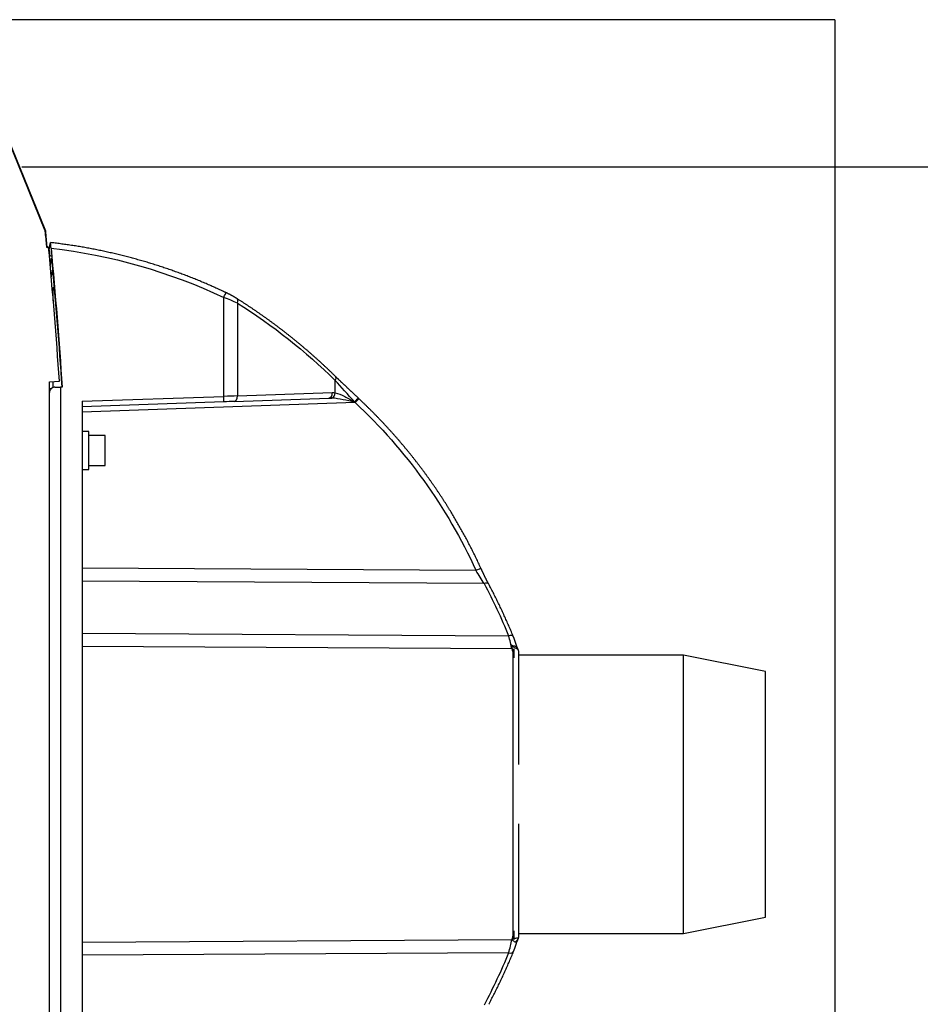
# Model space of a CAD drawing. Units: millimetres. Extents: x 7 to 829, y 16 to 558.
# Drawn here: x 332 to 414, y 80 to 170 of the extents above; entities that cross this region are included whole.
import ezdxf

# ---------------------------------------------------------------- set-up
doc = ezdxf.new("R2010")
doc.units = ezdxf.units.MM
doc.layers.add('1', color=7, linetype='CONTINUOUS')

msp = doc.modelspace()

# ---------------------------------------------------------------- linework, layer by layer
at = {"layer": '1', "color": 251, "linetype": 'Continuous'}
for q in [(195.2266, 170.3474), (406.4549, 28.4114)]:
    msp.add_line((406.4549, 170.3474), q, dxfattribs=at)
at = {"layer": '1', "color": 80, "linetype": 'Continuous'}
for p, q in [((330.6612, 159.4467), (334.0587, 151.106)), ((334.1193, 151.1307), (330.7218, 159.4714)), ((334.0587, 151.106), (334.1193, 151.1307)), ((334.2274, 149.5039), (334.4241, 149.5039)), ((334.8549, 144.5775), (334.8549, 145.8188)), ((334.5049, 137.1778), (335.4156, 137.2256)), ((334.5049, 61.5778), (334.5049, 137.1778)), ((334.8549, 136.6544), (334.8549, 137.1963)), ((334.5051, 136.5677), (334.6926, 136.568)), ((335.5049, 136.6778), (335.5049, 62.0778)), ((335.6683, 136.6778), (335.5049, 136.6778)), ((337.5049, 135.3848), (337.5049, 63.3709)), ((350.4777, 135.3379), (337.5049, 134.8848)), ((351.416, 135.3709), (360.1157, 135.6792)), ((360.1154, 135.6791), (360.1162, 135.6792)), ((338.1049, 132.6278), (337.5049, 132.6278)), ((338.1049, 129.1278), (338.1049, 132.6278)), ((339.6049, 132.2528), (338.1049, 132.2528)), ((339.6049, 129.5028), (339.6049, 132.2528)), ((337.5049, 129.1278), (338.1049, 129.1278)), ((338.1049, 129.5028), (339.6049, 129.5028)), ((377.3346, 112.8829), (377.4004, 112.7507)), ((377.4004, 112.7506), (377.4004, 112.7506)), ((377.4816, 112.5091), (377.4816, 102.0968)), ((392.6049, 112.1278), (377.4818, 112.1278)), ((400.1049, 110.6278), (392.6049, 112.1278)), ((392.6049, 99.3778), (392.6049, 112.1278)), ((400.1049, 99.3778), (400.1049, 110.6278)), ((392.6049, 86.6278), (392.6049, 99.3778)), ((400.1049, 88.1278), (400.1049, 99.3778)), ((377.4816, 96.6589), (377.4816, 86.2466)), ((392.6049, 86.6278), (400.1049, 88.1278)), ((377.4818, 86.6278), (392.6049, 86.6278))]:
    msp.add_line(p, q, dxfattribs=at)
at = {"layer": '1', "color": 1, "linetype": 'Continuous'}
msp.add_line((331.9799, 156.8778), (423.6255, 156.8778), dxfattribs=at)
at = {"layer": '1', "color": 51, "linetype": 'Continuous'}
for p, q in [((334.0893, 150.9813), (334.1545, 150.9874)), ((334.6933, 148.5096), (334.6925, 148.5105)), ((350.469, 135.8376), (350.469, 144.8895)), ((351.7197, 144.3803), (351.7197, 135.8706)), ((360.6872, 136.1638), (360.6872, 137.2986)), ((337.5049, 135.3848), (350.469, 135.8376)), ((351.7197, 135.8706), (360.4194, 136.1788)), ((362.5166, 135.263), (337.5049, 134.3893)), ((337.5049, 120.1123), (373.5821, 119.9006)), ((374.3241, 118.6882), (337.5049, 118.9043)), ((337.5049, 114.1307), (376.5719, 113.9015)), ((376.8777, 112.6917), (337.5049, 112.9227)), ((376.9904, 86.4771), (376.9904, 112.2786)), ((337.5049, 85.833), (376.8777, 86.064)), ((376.5719, 84.8542), (337.5049, 84.625))]:
    msp.add_line(p, q, dxfattribs=at)
at = {"layer": '1', "color": 80, "linetype": 'Continuous'}
msp.add_arc((362.4513, 135.3162), 0.5, 46.638276, 46.781286, dxfattribs=at)
at = {"layer": '1', "color": 51, "linetype": 'Continuous', "extrusion": (0, 0, -1)}
for centre, major_axis, ratio, start_param, end_param in [((328.8901, 99.3779), (50.3683, 0), 0.999997, 4.8269602, 5.1551343), ((322.9992, 99.3779), (53.6531, 0), 0.993022, 5.2772526, 5.4912081), ((350.4341, 135.8376), (-2, -0.0524), 0.000457, 4.0142692, 4.6949477), ((360.098, 135.1782), (-1.2259, -0.0603), 0.407178, 1.6056501, 1.8268656), ((360.4194, 135.1782), (-1.2125, -0.1314), 0.818875, 1.6593297, 1.8811554), ((328.893, 99.3779), (49.1762, 0), 0.999997, 5.4652601, 5.8526781), ((328.8539, 94.1518), (-1.4987, -51.8684), 0.994304, 4.1911359, 4.2932125), ((328.891, 99.3777), (-49.0702, -8.4908), 0.999992, 3.0422854, 3.0508834), ((328.8925, 99.3776), (-17.6634, -46.5604), 0.999992, 4.6118432, 4.6204416), ((328.8539, 104.604), (1.4987, -51.8684), 0.994304, 5.1315659, 5.2336422)]:
    msp.add_ellipse(centre, major_axis=major_axis, ratio=ratio, start_param=start_param, end_param=end_param, dxfattribs=at)
at = {"layer": '1', "color": 80, "linetype": 'Continuous', "extrusion": (0, 0, -1)}
for centre, major_axis, ratio, start_param, end_param in [((329.0509, 99.3779), (46.8023, 0), 1, 4.8367219, 4.8384049), ((350.4515, 135.3379), (-1.5, -0.0524), 0.000609, 4.0142785, 4.6949569)]:
    msp.add_ellipse(centre, major_axis=major_axis, ratio=ratio, start_param=start_param, end_param=end_param, dxfattribs=at)
at = {"layer": '1', "color": 51, "linetype": 'Continuous'}
for centre, major_axis, ratio, start_param, end_param in [((350.4603, 144.8895), (-0.2142, -0.4518), 0.01577, 1.5782734, 3.141511), ((351.3983, 144.3803), (-0.2663, -0.4232), 0.579015, 1.9202308, 3.1418243), ((360.3658, 137.2986), (-0.35, -0.3571), 0.514044, 2.0374666, 3.1415853), ((350.4603, 135.8376), (-0.0175, 0.4997), 0.017442, 3.1409834, 4.7117797), ((351.3983, 135.8706), (-0.0177, 0.4997), 0.642551, 3.1407976, 4.6896259), ((360.098, 136.1788), (-0.0177, 0.4997), 0.642551, 3.1407976, 4.6896259), ((360.3658, 136.1638), (0.0742, 0.4945), 0.638588, 3.4306826, 4.8078629), ((362.4513, 135.3162), (-0.3433, -0.3635), 0.051919, 1.5440185, 3.1415828), ((362.4513, 135.3162), (-0.3424, -0.3644), 0.03421, 1.6029314, 3.1417363), ((362.5079, 135.263), (-0.3419, -0.3649), 0.012736, 1.5827294, 3.1415159), ((362.4513, 135.3162), (-0.2235, -0.4472), 0.041978, 1.5301487, 1.5917747), ((373.5734, 119.9006), (-0.4544, -0.2087), 0.007284, 1.5866569, 3.14157), ((374.3154, 118.3862), (-0.4412, -0.2353), 0.550008, 3.1416033, 4.4081105), ((376.5632, 113.5995), (-0.4628, -0.1892), 0.569788, 3.1413722, 4.4651124), ((376.8689, 112.6917), (-0.4818, -0.1337), 0.004667, 1.5876142, 1.7026729), ((376.8689, 86.064), (-0.4818, 0.1337), 0.004667, 4.5418192, 4.6955711), ((376.5632, 85.1562), (-0.4628, 0.1892), 0.569789, 1.8180735, 3.141743)]:
    msp.add_ellipse(centre, major_axis=major_axis, ratio=ratio, start_param=start_param, end_param=end_param, dxfattribs=at)
at = {"layer": '1', "color": 80, "linetype": 'Continuous', "extrusion": (1, 0, 0)}
for centre in [(377.0816, 112.2922), (377.0816, 86.4635)]:
    msp.add_ellipse(centre, major_axis=(0, 0, -0.4), ratio=1, start_param=4.712389, end_param=7.8539816, dxfattribs=at)
at = {"layer": '1', "color": 80, "linetype": 'Continuous'}
for centre, major_axis, ratio, start_param, end_param in [((377.0816, 112.5091), (-0.4, 0), 0.999988, 3.1470115, 3.790105), ((377.7194, 85.7636), (-0.0695, 0.3939), 1, 0.7482956, 1.1197331), ((377.0816, 86.2466), (-0.4, 0), 0.999986, 2.6551964, 3.1415927)]:
    msp.add_ellipse(centre, major_axis=major_axis, ratio=ratio, start_param=start_param, end_param=end_param, dxfattribs=at)
for points, degree in [([(334.0587, 151.106), (334.0749, 151.0663), (334.0852, 151.024), (334.0893, 150.9813)], 3), ([(334.1545, 150.9874), (334.1498, 151.0366), (334.1379, 151.085), (334.1193, 151.1307)], 3), ([(334.2871, 149.5694), (334.2435, 150.0422), (334.1993, 150.5148), (334.1545, 150.9874)], 3), ([(334.5448, 149.6873), (334.5571, 149.7651), (334.5695, 149.8429), (334.5818, 149.9207)], 3), ([(334.4241, 149.5039), (334.3784, 149.5257), (334.3328, 149.5476), (334.2871, 149.5694)], 3), ([(335.4156, 137.2256), (335.1313, 141.322), (334.8007, 145.4149), (334.4241, 149.5039)], 3), ([(334.4787, 149.2726), (334.5008, 149.4108), (334.5228, 149.5491), (334.5448, 149.6873)], 3), ([(334.6483, 149.4158), (335.0379, 145.1738), (335.3779, 140.9278), (335.6683, 136.6778)], 3), ([(334.494, 148.7342), (334.5617, 148.7256), (334.6295, 148.717), (334.6973, 148.7084)], 3), ([(334.5995, 147.9361), (334.6222, 148.0761), (334.6449, 148.2161), (334.6676, 148.356)], 3), ([(334.6676, 148.356), (334.6759, 148.4075), (334.6842, 148.459), (334.6925, 148.5105)], 3), ([(334.7239, 148.204), (334.7196, 148.2526), (334.7152, 148.3012), (334.7108, 148.3498)], 3), ([(334.7239, 148.204), (335.0677, 144.3671), (335.3711, 140.525), (335.6341, 136.6778)], 3), ([(334.5776, 147.8051), (334.5849, 147.8488), (334.5922, 147.8925), (334.5995, 147.9361)], 3), ([(334.7827, 147.5073), (334.7427, 147.2664), (334.7026, 147.0256), (334.6625, 146.7847)], 3), ([(335.0049, 136.6778), (335.5049, 136.6778)], 1)]:
    msp.add_open_spline(points, degree=degree, dxfattribs=at)
for points, knots in [([(334.0893, 150.9813), (334.1341, 150.5087), (334.1783, 150.0361), (334.2238, 149.5436), (334.2256, 149.5237), (334.2274, 149.5039)], [0, 0, 0, 0, 0.9597694, 0.9597694, 1, 1, 1, 1]), ([(334.6483, 149.4158), (334.6429, 149.4738), (334.6372, 149.5326), (334.6257, 149.642), (334.6199, 149.6942), (334.6091, 149.7841), (334.6039, 149.8232), (334.595, 149.8826), (334.5911, 149.904), (334.5852, 149.9265), (334.583, 149.9284), (334.5818, 149.9207)], [0, 0, 0, 0, 0.2032462, 0.2032462, 0.4065882, 0.4065882, 0.6082925, 0.6082925, 0.8060163, 0.8060163, 1, 1, 1, 1]), ([(350.6745, 145.3413), (350.6347, 145.3601), (350.5196, 145.4145), (350.3289, 145.5038), (350.1022, 145.6085), (349.8749, 145.7121), (349.6472, 145.8147), (349.4189, 145.9161), (349.1902, 146.0163), (348.9609, 146.1155), (348.7312, 146.2135), (348.501, 146.3104), (348.2703, 146.4062), (348.0392, 146.5008), (347.8076, 146.5943), (347.5755, 146.6867), (347.343, 146.7779), (347.11, 146.868), (346.8766, 146.9569), (346.6428, 147.0447), (346.4086, 147.1313), (346.1739, 147.2168), (345.9388, 147.3011), (345.7033, 147.3843), (345.4673, 147.4663), (345.231, 147.5472), (344.9943, 147.6269), (344.7572, 147.7054), (344.5197, 147.7828), (344.2819, 147.859), (344.0437, 147.934), (343.8051, 148.0079), (343.5661, 148.0806), (343.3268, 148.1521), (343.0871, 148.2224), (342.8471, 148.2916), (342.6068, 148.3595), (342.3661, 148.4264), (342.1251, 148.492), (341.8838, 148.5564), (341.6422, 148.6197), (341.4003, 148.6817), (341.158, 148.7426), (340.9155, 148.8023), (340.6727, 148.8608), (340.4296, 148.9181), (340.1862, 148.9742), (339.9425, 149.0291), (339.6986, 149.0828), (339.4544, 149.1353), (339.21, 149.1866), (338.9653, 149.2367), (338.7204, 149.2856), (338.4752, 149.3334), (338.2298, 149.3799), (337.9842, 149.4252), (337.7383, 149.4692), (337.4923, 149.5121), (337.246, 149.5538), (336.9995, 149.5943), (336.7529, 149.6335), (336.506, 149.6716), (336.259, 149.7084), (336.0118, 149.744), (335.7644, 149.7784), (335.5168, 149.8116), (335.2691, 149.8436), (335.0213, 149.8743), (334.7928, 149.9016), (334.647, 149.9182), (334.5838, 149.9253)], [0, 0, 0, 0, 0.0078599, 0.0227201, 0.0375803, 0.0524406, 0.0673008, 0.0821611, 0.0970214, 0.1118817, 0.126742, 0.1416023, 0.1564626, 0.171323, 0.1861833, 0.2010437, 0.2159041, 0.2307645, 0.2456249, 0.2604853, 0.2753457, 0.2902061, 0.3050666, 0.3199271, 0.3347875, 0.349648, 0.3645085, 0.379369, 0.3942295, 0.40909, 0.4239505, 0.4388111, 0.4536716, 0.4685322, 0.4833927, 0.4982533, 0.5131139, 0.5279745, 0.5428351, 0.5576957, 0.5725563, 0.5874169, 0.6022776, 0.6171382, 0.6319989, 0.6468595, 0.6617202, 0.6765808, 0.6914415, 0.7063022, 0.7211629, 0.7360236, 0.7508843, 0.765745, 0.7806057, 0.7954665, 0.8103272, 0.8251879, 0.8400487, 0.8549094, 0.8697702, 0.8846309, 0.8994917, 0.9143524, 0.9292132, 0.944074, 0.9589348, 0.9737956, 0.9886563, 1, 1, 1, 1]), ([(334.2274, 149.5039), (334.235, 149.5122), (334.2425, 149.5205), (334.2624, 149.5423), (334.2748, 149.5558), (334.2871, 149.5694)], [0, 0, 0, 0, 0.3797195, 0.3797195, 1, 1, 1, 1]), ([(334.4469, 149.2531), (334.4568, 149.2557), (334.4644, 149.2586), (334.4751, 149.2651), (334.4781, 149.2688), (334.4787, 149.2726)], [0, 0, 0, 0, 0.4990295, 0.4990295, 1, 1, 1, 1]), ([(334.5902, 148.0407), (334.589, 148.0332), (334.5785, 148.0266), (334.5591, 148.0215), (334.5589, 148.0214), (334.5587, 148.0214)], [0, 0, 0, 0, 0.9886922, 0.9886922, 1, 1, 1, 1]), ([(334.5902, 148.0407), (334.5836, 148.0002), (334.577, 147.9596), (334.5698, 147.9152), (334.5692, 147.9115), (334.5686, 147.9077)], [0, 0, 0, 0, 0.9149254, 0.9149254, 1, 1, 1, 1]), ([(334.6929, 148.511), (334.693, 148.5108), (334.6932, 148.5103), (334.6939, 148.5075), (334.6944, 148.5043), (334.6959, 148.4945), (334.6968, 148.4869), (334.6993, 148.4659), (334.701, 148.4511), (334.7049, 148.4126), (334.7074, 148.3876), (334.71, 148.3584), (334.7104, 148.3541), (334.7108, 148.3498)], [0, 0, 0, 0, 0.0599897, 0.0599897, 0.1731465, 0.1731465, 0.33103, 0.33103, 0.5721536, 0.5721536, 0.9373616, 0.9373616, 1, 1, 1, 1]), ([(351.6645, 144.8035), (351.6552, 144.8094), (351.634, 144.8227), (351.6001, 144.8436), (351.5629, 144.8663), (351.5249, 144.8892), (351.4863, 144.9122), (351.4469, 144.9353), (351.4071, 144.9584), (351.3667, 144.9816), (351.3259, 145.0047), (351.2844, 145.0279), (351.2426, 145.0511), (351.2005, 145.0741), (351.158, 145.0971), (351.1151, 145.12), (351.0718, 145.1429), (351.0284, 145.1656), (350.9848, 145.1881), (350.941, 145.2105), (350.897, 145.2327), (350.8528, 145.2548), (350.8084, 145.2767), (350.7638, 145.2985), (350.7191, 145.32), (350.6893, 145.3342), (350.6745, 145.3413)], [0, 0, 0, 0, 0.0332215, 0.0748898, 0.1172451, 0.159603, 0.2019944, 0.244458, 0.287093, 0.3291846, 0.3717242, 0.4142058, 0.4565834, 0.4988105, 0.5407466, 0.5831695, 0.625328, 0.6672922, 0.7091007, 0.750792, 0.7924046, 0.8339769, 0.8755473, 0.9171461, 0.958807, 1, 1, 1, 1]), ([(360.7158, 137.6557), (360.6851, 137.6857), (360.5965, 137.7724), (360.4493, 137.9153), (360.2739, 138.0841), (360.0976, 138.2522), (359.9205, 138.4196), (359.7425, 138.5862), (359.5637, 138.7522), (359.384, 138.9175), (359.2034, 139.0821), (359.022, 139.2459), (358.8398, 139.409), (358.6567, 139.5714), (358.4727, 139.7331), (358.2879, 139.894), (358.1023, 140.0542), (357.9158, 140.2136), (357.7285, 140.3723), (357.5403, 140.5302), (357.3514, 140.6873), (357.1616, 140.8437), (356.971, 140.9993), (356.7795, 141.1542), (356.5873, 141.3082), (356.3942, 141.4615), (356.2003, 141.614), (356.0056, 141.7656), (355.8101, 141.9165), (355.6138, 142.0666), (355.4167, 142.2158), (355.2189, 142.3643), (355.0202, 142.5119), (354.8207, 142.6587), (354.6205, 142.8047), (354.4195, 142.9498), (354.2177, 143.0941), (354.0151, 143.2375), (353.8117, 143.3801), (353.6076, 143.5218), (353.4028, 143.6627), (353.1971, 143.8027), (352.9908, 143.9419), (352.7836, 144.0801), (352.5757, 144.2175), (352.3671, 144.354), (352.1578, 144.4896), (351.9477, 144.6243), (351.7832, 144.7288), (351.6887, 144.7883), (351.6646, 144.8035)], [0, 0, 0, 0, 0.0108437, 0.0313833, 0.0519537, 0.0725603, 0.0932033, 0.1138827, 0.1345983, 0.1553502, 0.1761384, 0.1969628, 0.2178234, 0.2387202, 0.2596532, 0.2806222, 0.3016273, 0.3226684, 0.3437455, 0.3648585, 0.3860073, 0.407192, 0.4284124, 0.4496685, 0.4709602, 0.4922875, 0.5136502, 0.5350484, 0.5564819, 0.5779506, 0.5994545, 0.6209935, 0.6425674, 0.6641763, 0.6858199, 0.7074983, 0.7292113, 0.7509587, 0.7727406, 0.7945567, 0.816407, 0.8382914, 0.8602096, 0.8821617, 0.9041475, 0.9261669, 0.9482196, 0.9703057, 0.9924249, 1, 1, 1, 1]), ([(362.7937, 135.6806), (362.7909, 135.6832), (362.7664, 135.7062), (362.7202, 135.7496), (362.6553, 135.8107), (362.5904, 135.8717), (362.5255, 135.9327), (362.4607, 135.9936), (362.396, 136.0545), (362.3313, 136.1154), (362.2669, 136.1761), (362.2028, 136.2364), (362.1392, 136.2964), (362.076, 136.356), (362.013, 136.4153), (361.9505, 136.4743), (361.8885, 136.5329), (361.8269, 136.5911), (361.7659, 136.6489), (361.7054, 136.7061), (361.6454, 136.763), (361.586, 136.8193), (361.5271, 136.8752), (361.4688, 136.9306), (361.4111, 136.9855), (361.3539, 137.0401), (361.2973, 137.094), (361.2414, 137.1475), (361.1863, 137.2002), (361.1319, 137.2524), (361.0782, 137.304), (361.0253, 137.355), (360.973, 137.4055), (360.9215, 137.4553), (360.8708, 137.5044), (360.821, 137.5529), (360.772, 137.6007), (360.7369, 137.6349), (360.7184, 137.6531), (360.7158, 137.6557)], [0, 0, 0, 0, 0.0038504, 0.0334969, 0.0631361, 0.0927765, 0.1224241, 0.1520869, 0.1817732, 0.2114913, 0.2412516, 0.2707399, 0.3001537, 0.3294984, 0.3587596, 0.3879237, 0.4169776, 0.4459086, 0.4746893, 0.5033626, 0.5318903, 0.5602819, 0.5885469, 0.6166946, 0.6447347, 0.6726764, 0.7005176, 0.7281564, 0.7556156, 0.7829081, 0.8100468, 0.8370442, 0.8639127, 0.8906652, 0.9171371, 0.9434647, 0.9696732, 0.9957321, 1, 1, 1, 1]), ([(335.0049, 136.6778), (334.9497, 136.6778), (334.8936, 136.6684), (334.7884, 136.632), (334.7379, 136.6042), (334.6502, 136.5346), (334.6118, 136.4918), (334.5521, 136.3971), (334.53, 136.344), (334.5092, 136.2529), (334.5049, 136.2153), (334.5049, 136.1778)], [0, 0, 0, 0, 0.2123299, 0.2123299, 0.4274998, 0.4274998, 0.6421122, 0.6421122, 0.856738, 0.856738, 1, 1, 1, 1]), ([(362.8497, 135.6279), (362.8468, 135.6307), (362.8321, 135.6444), (362.8137, 135.6617), (362.7984, 135.6762), (362.7946, 135.6797)], [0, 0, 0, 0, 0.1618631, 0.7957036, 1, 1, 1, 1]), ([(374.0277, 120.1092), (374.0096, 120.1488), (373.9569, 120.263), (373.8691, 120.4517), (373.7639, 120.6749), (373.6575, 120.8976), (373.5501, 121.1198), (373.4415, 121.3414), (373.3318, 121.5625), (373.221, 121.7831), (373.1092, 122.0031), (372.9962, 122.2225), (372.8822, 122.4414), (372.767, 122.6597), (372.6508, 122.8775), (372.5335, 123.0946), (372.4152, 123.3112), (372.2957, 123.5272), (372.1752, 123.7426), (372.0536, 123.9573), (371.931, 124.1715), (371.8072, 124.3851), (371.6825, 124.598), (371.5566, 124.8103), (371.4298, 125.022), (371.3018, 125.2331), (371.1728, 125.4435), (371.0428, 125.6533), (370.9117, 125.8624), (370.7796, 126.0709), (370.6465, 126.2787), (370.5123, 126.4859), (370.3771, 126.6924), (370.2409, 126.8982), (370.1037, 127.1033), (369.9654, 127.3078), (369.8261, 127.5115), (369.6859, 127.7146), (369.5446, 127.917), (369.4023, 128.1186), (369.259, 128.3196), (369.1147, 128.5198), (368.9694, 128.7193), (368.8231, 128.9181), (368.6759, 129.1162), (368.5276, 129.3135), (368.3784, 129.5101), (368.2282, 129.706), (368.077, 129.9011), (367.9249, 130.0954), (367.7718, 130.289), (367.6177, 130.4818), (367.4627, 130.6739), (367.3068, 130.8652), (367.1498, 131.0557), (366.992, 131.2454), (366.8332, 131.4344), (366.6734, 131.6225), (366.5128, 131.8099), (366.3512, 131.9964), (366.1887, 132.1822), (366.0252, 132.3671), (365.8608, 132.5512), (365.6956, 132.7345), (365.5294, 132.917), (365.3623, 133.0987), (365.1943, 133.2795), (365.0254, 133.4595), (364.8556, 133.6386), (364.685, 133.8169), (364.5134, 133.9944), (364.341, 134.1709), (364.1677, 134.3467), (363.9935, 134.5216), (363.8185, 134.6956), (363.6426, 134.8687), (363.4658, 135.0409), (363.2882, 135.2123), (363.1097, 135.3828), (362.9634, 135.5212), (362.8766, 135.6027), (362.8497, 135.6279)], [0, 0, 0, 0, 0.0067836, 0.0196075, 0.0324314, 0.0452553, 0.0580792, 0.0709031, 0.083727, 0.096551, 0.1093749, 0.1221989, 0.1350229, 0.1478469, 0.1606709, 0.1734949, 0.1863189, 0.1991429, 0.211967, 0.2247911, 0.2376151, 0.2504392, 0.2632633, 0.2760875, 0.2889116, 0.3017357, 0.3145599, 0.327384, 0.3402082, 0.3530324, 0.3658566, 0.3786808, 0.3915051, 0.4043293, 0.4171536, 0.4299779, 0.4428021, 0.4556264, 0.4684508, 0.4812751, 0.4940994, 0.5069238, 0.5197481, 0.5325725, 0.5453969, 0.5582213, 0.5710458, 0.5838702, 0.5966946, 0.6095191, 0.6223436, 0.6351681, 0.6479926, 0.6608171, 0.6736417, 0.6864662, 0.6992908, 0.7121154, 0.72494, 0.7377646, 0.7505892, 0.7634138, 0.7762385, 0.7890631, 0.8018878, 0.8147125, 0.8275372, 0.840362, 0.8531867, 0.8660114, 0.8788362, 0.891661, 0.9044858, 0.9173106, 0.9301354, 0.9429603, 0.9557851, 0.96861, 0.9814349, 0.9942598, 1, 1, 1, 1]), ([(374.7566, 118.6216), (374.751, 118.632), (374.7378, 118.6567), (374.7169, 118.6962), (374.6939, 118.7401), (374.6707, 118.7847), (374.6473, 118.8298), (374.6237, 118.8756), (374.6, 118.9219), (374.5761, 118.9688), (374.5521, 119.0164), (374.5279, 119.0646), (374.5034, 119.1134), (374.4788, 119.1629), (374.454, 119.213), (374.429, 119.2638), (374.4038, 119.3152), (374.3783, 119.3673), (374.3529, 119.4197), (374.3274, 119.4724), (374.302, 119.5252), (374.2765, 119.5785), (374.2509, 119.632), (374.2253, 119.6858), (374.1998, 119.7398), (374.1743, 119.7939), (374.1488, 119.8482), (374.1233, 119.9028), (374.0978, 119.9575), (374.0724, 120.0123), (374.049, 120.0629), (374.0342, 120.0952), (374.0278, 120.1092)], [0, 0, 0, 0, 0.0244853, 0.0575961, 0.0907616, 0.1239048, 0.1570463, 0.1902024, 0.2233907, 0.2566316, 0.2899456, 0.3233533, 0.3568752, 0.390532, 0.4243443, 0.4583331, 0.4925189, 0.5269096, 0.5614133, 0.5955696, 0.6298298, 0.6641613, 0.698532, 0.7329084, 0.7672477, 0.8015494, 0.835909, 0.8703372, 0.9047836, 0.9392275, 0.9736471, 1, 1, 1, 1]), ([(377.026, 113.7887), (377.0093, 113.8295), (376.961, 113.9473), (376.8803, 114.1418), (376.7835, 114.3722), (376.6857, 114.602), (376.5868, 114.8312), (376.4868, 115.0599), (376.3858, 115.288), (376.2838, 115.5155), (376.1807, 115.7425), (376.0766, 115.9689), (375.9714, 116.1947), (375.8652, 116.4199), (375.758, 116.6445), (375.6498, 116.8685), (375.5406, 117.0919), (375.4303, 117.3146), (375.3191, 117.5368), (375.2068, 117.7584), (375.0936, 117.9793), (374.9793, 118.1996), (374.867, 118.4136), (374.7925, 118.5541), (374.7566, 118.6215)], [0, 0, 0, 0, 0.0249334, 0.0720558, 0.1191284, 0.1661508, 0.2131226, 0.2600433, 0.3069126, 0.3537301, 0.4004953, 0.447208, 0.4938676, 0.5404739, 0.5870264, 0.6335249, 0.6799689, 0.7263581, 0.7726921, 0.8189706, 0.8651932, 0.9113597, 0.9574696, 1, 1, 1, 1]), ([(377.3345, 112.8829), (377.3322, 112.8913), (377.3255, 112.9147), (377.3144, 112.9529), (377.3013, 112.9976), (377.2879, 113.0422), (377.2744, 113.0867), (377.2606, 113.1311), (377.2467, 113.1753), (377.2326, 113.2193), (377.2183, 113.2629), (377.204, 113.3063), (377.1894, 113.3495), (377.1747, 113.3923), (377.16, 113.4347), (377.1451, 113.4765), (377.1302, 113.518), (377.1151, 113.5592), (377.1, 113.5998), (377.0848, 113.6401), (377.0695, 113.6797), (377.0541, 113.7188), (377.0397, 113.7552), (377.0303, 113.7783), (377.026, 113.7886)], [0, 0, 0, 0, 0.0259881, 0.0718258, 0.1177527, 0.163957, 0.2101981, 0.256518, 0.3029669, 0.3496754, 0.3959213, 0.4425305, 0.4893676, 0.536299, 0.5831515, 0.6296215, 0.6766848, 0.7237689, 0.7709099, 0.8181605, 0.8657053, 0.9129713, 0.9605682, 1, 1, 1, 1]), ([(376.9329, 112.707), (376.9215, 112.7908), (376.8907, 112.8715), (376.8399, 112.9912), (376.8207, 113.0328), (376.8013, 113.074)], [0, 0, 0, 0, 0.6473594, 0.6473594, 1, 1, 1, 1]), ([(377.3112, 112.7269), (377.2971, 112.732), (377.2823, 112.7375), (377.223, 112.7604), (377.1742, 112.7808), (377.0738, 112.8292), (377.021, 112.8582), (376.9208, 112.9272), (376.872, 112.9689), (376.8222, 113.0357), (376.8106, 113.0543), (376.8013, 113.074)], [0, 0, 0, 0, 0.088248, 0.088248, 0.3448792, 0.3448792, 0.6143211, 0.6143211, 0.9005458, 0.9005458, 1, 1, 1, 1]), ([(376.9329, 112.707), (376.9511, 112.5733), (376.9691, 112.4396), (376.9877, 112.2988), (376.9886, 112.2918), (376.9898, 112.2827), (376.9901, 112.2806), (376.9904, 112.2786)], [0, 0, 0, 0, 0.9365255, 0.9365255, 0.9856278, 0.9856278, 1, 1, 1, 1]), ([(377.4816, 112.5091), (377.4816, 112.5098), (377.4816, 112.5105), (377.4815, 112.5332), (377.4795, 112.5532), (377.4672, 112.6033), (377.4518, 112.6311), (377.4006, 112.6842), (377.3606, 112.7089), (377.3112, 112.7269)], [0, 0, 0, 0, 0.0066319, 0.0066319, 0.2120584, 0.2120584, 0.5716742, 0.5716742, 1, 1, 1, 1]), ([(376.9513, 86.0436), (376.9455, 86.0588), (376.9418, 86.0752), (376.9406, 86.0998), (376.941, 86.1081), (376.9421, 86.1162)], [0, 0, 0, 0, 0.6687814, 0.6687814, 1, 1, 1, 1]), ([(376.9421, 86.1162), (376.9572, 86.2274), (376.9721, 86.3387), (376.9877, 86.4569), (376.9886, 86.4639), (376.9898, 86.473), (376.9901, 86.4751), (376.9904, 86.4771)], [0, 0, 0, 0, 0.9246452, 0.9246452, 0.9829378, 0.9829378, 1, 1, 1, 1]), ([(377.1853, 85.82), (377.1841, 85.8206), (377.1829, 85.8212), (377.1753, 85.8252), (377.1686, 85.8287), (377.1356, 85.8467), (377.1067, 85.8643), (377.0535, 85.905), (377.0286, 85.9274), (376.9841, 85.9795), (376.9641, 86.0101), (376.9513, 86.0436)], [0, 0, 0, 0, 0.0158579, 0.0158579, 0.100451, 0.100451, 0.4284334, 0.4284334, 0.7119912, 0.7119912, 1, 1, 1, 1]), ([(377.026, 84.967), (377.0264, 84.9681), (377.032, 84.9817), (377.0428, 85.0085), (377.0583, 85.0474), (377.0737, 85.0868), (377.0889, 85.1265), (377.1041, 85.1668), (377.1192, 85.2076), (377.1343, 85.249), (377.1493, 85.2908), (377.1642, 85.3332), (377.179, 85.3759), (377.1937, 85.4189), (377.2083, 85.4623), (377.2227, 85.5061), (377.237, 85.5501), (377.251, 85.594), (377.2648, 85.6381), (377.2785, 85.6825), (377.292, 85.7272), (377.3054, 85.7719), (377.3185, 85.8169), (377.3283, 85.8505), (377.3335, 85.8692), (377.3346, 85.8728)], [0, 0, 0, 0, 0.0039514, 0.0520471, 0.0998925, 0.1474436, 0.194644, 0.2418058, 0.2890309, 0.3361779, 0.3832967, 0.4304352, 0.4776933, 0.5242496, 0.5713429, 0.6183193, 0.6650343, 0.7113421, 0.7574895, 0.8038639, 0.8501424, 0.896372, 0.9426002, 0.9889209, 1, 1, 1, 1]), ([(377.4004, 86.0051), (377.4021, 86.0073), (377.4072, 86.014), (377.4155, 86.0261), (377.4251, 86.0415), (377.4318, 86.0528), (377.4349, 86.0591), (377.4352, 86.0596)], [0, 0, 0, 0, 0.1289276, 0.3920383, 0.6757748, 0.9709913, 1, 1, 1, 1]), ([(374.7566, 80.1342), (374.7771, 80.1728), (374.8364, 80.2843), (374.9339, 80.4692), (375.0484, 80.689), (375.162, 80.9095), (375.2745, 81.1306), (375.3861, 81.3524), (375.4967, 81.5747), (375.6062, 81.7977), (375.7147, 82.0213), (375.8223, 82.2455), (375.9288, 82.4703), (376.0343, 82.6957), (376.1387, 82.9216), (376.2421, 83.1482), (376.3445, 83.3753), (376.4459, 83.603), (376.5462, 83.8313), (376.6454, 84.0602), (376.7437, 84.2896), (376.8408, 84.5195), (376.935, 84.7453), (376.9964, 84.8946), (377.026, 84.967)], [0, 0, 0, 0, 0.0243353, 0.0703939, 0.1165003, 0.1626632, 0.2088822, 0.2551571, 0.3014875, 0.347873, 0.3943133, 0.4408081, 0.4873569, 0.5339595, 0.5806154, 0.6273242, 0.6740857, 0.7208994, 0.7677649, 0.8146818, 0.8616498, 0.9086684, 0.9557372, 1, 1, 1, 1])]:
    msp.add_open_spline(points, degree=3, knots=knots, dxfattribs=at)
at = {"layer": '1', "color": 51, "linetype": 'Continuous'}
for points, knots in [([(334.4787, 149.2726), (334.4863, 149.1897), (334.4939, 149.1067), (334.5104, 148.9259), (334.5193, 148.8281), (334.5281, 148.7303)], [0, 0, 0, 0, 0.4590812, 0.4590812, 1, 1, 1, 1]), ([(360.6872, 136.1638), (360.9609, 136.1159), (361.2587, 135.9818), (361.863, 135.6727), (362.1651, 135.4968), (362.4748, 135.3162)], [0, 0, 0, 0, 0.5, 0.5, 1, 1, 1, 1]), ([(376.8777, 112.6917), (376.8369, 112.8886), (376.7919, 113.0868), (376.6893, 113.499), (376.6297, 113.7142), (376.5719, 113.9015)], [0, 0, 0, 0, 0.4535277, 0.4535277, 1, 1, 1, 1]), ([(376.8013, 113.074), (376.8204, 113.0669), (376.8396, 113.0598), (376.9171, 113.0313), (376.9758, 113.0103), (377.0819, 112.9725), (377.1309, 112.9551), (377.2149, 112.9252), (377.2513, 112.9121), (377.3031, 112.8932), (377.3209, 112.8866), (377.3329, 112.8828), (377.3347, 112.8824), (377.3345, 112.8829)], [0, 0, 0, 0, 0.0743312, 0.0743312, 0.3034175, 0.3034175, 0.5170362, 0.5170362, 0.7250049, 0.7250049, 0.9134943, 0.9134943, 1, 1, 1, 1]), ([(377.3112, 112.7269), (377.3186, 112.7293), (377.3258, 112.7315), (377.3586, 112.7414), (377.3801, 112.7463), (377.3972, 112.75), (377.4002, 112.7506), (377.4004, 112.7506)], [0, 0, 0, 0, 0.146869, 0.146869, 0.7055647, 0.7055647, 1, 1, 1, 1]), ([(376.5719, 84.8542), (376.6297, 85.0415), (376.6893, 85.2567), (376.7919, 85.6689), (376.8369, 85.8671), (376.8777, 86.064)], [0, 0, 0, 0, 0.5464715, 0.5464715, 1, 1, 1, 1]), ([(376.9421, 86.1162), (376.9477, 86.1181), (376.9534, 86.12), (377.0144, 86.1401), (377.0717, 86.1563), (377.1414, 86.1743), (377.1567, 86.1781), (377.2258, 86.1949), (377.2771, 86.2062), (377.3573, 86.2229), (377.3894, 86.2291), (377.4357, 86.238), (377.4523, 86.2411), (377.4755, 86.2454), (377.4816, 86.2466), (377.4816, 86.2466)], [0, 0, 0, 0, 0.0212757, 0.0212757, 0.2311449, 0.2311449, 0.2904589, 0.2904589, 0.5063549, 0.5063549, 0.6877315, 0.6877315, 0.8394746, 0.8394746, 1, 1, 1, 1]), ([(377.4005, 86.0051), (377.4005, 86.005), (377.3992, 86.0044), (377.3945, 86.0018), (377.391, 86), (377.3811, 85.9946), (377.3743, 85.9908), (377.3567, 85.9808), (377.3455, 85.9742), (377.3181, 85.9568), (377.3011, 85.9452), (377.2616, 85.9141), (377.2381, 85.8925), (377.206, 85.8524), (377.1952, 85.8364), (377.1853, 85.82)], [0, 0, 0, 0, 0.1089095, 0.1089095, 0.2159678, 0.2159678, 0.3418926, 0.3418926, 0.4872424, 0.4872424, 0.6607085, 0.6607085, 0.8771845, 0.8771845, 1, 1, 1, 1]), ([(377.3345, 85.8728), (377.3347, 85.8734), (377.3328, 85.8729), (377.3208, 85.869), (377.3031, 85.8625), (377.2623, 85.8477), (377.2431, 85.8407), (377.2102, 85.8289), (377.198, 85.8245), (377.1853, 85.82)], [0, 0, 0, 0, 0.1877482, 0.1877482, 0.5955966, 0.5955966, 0.8590292, 0.8590292, 1, 1, 1, 1])]:
    msp.add_open_spline(points, degree=3, knots=knots, dxfattribs=at)
msp.add_rational_spline([(334.5902, 148.0407), (334.5933, 148.0059), (334.5964, 147.971), (334.5995, 147.9361)], [0.99995042712, 0.999947572783, 0.999944721526, 0.999941873347], degree=3, dxfattribs=at)
for points, degree in [([(334.6676, 148.356), (334.7146, 148.3082)], 1), ([(351.7197, 144.3803), (351.3675, 144.5465), (350.9296, 144.7257), (350.469, 144.8895)], 3), ([(362.4748, 135.3162), (361.8466, 136.0049), (361.2257, 136.6829), (360.6872, 137.2986)], 3), ([(362.461, 135.2887), (361.7566, 135.4541), (361.0508, 135.6383), (360.3847, 135.6764)], 3), ([(362.5166, 135.263), (362.498, 135.2715), (362.4795, 135.2801), (362.461, 135.2887)], 3), ([(374.3241, 118.6882), (374.088, 119.0437), (373.8322, 119.4657), (373.5821, 119.9006)], 3)]:
    msp.add_open_spline(points, degree=degree, dxfattribs=at)

doc.saveas('drawing.dxf')
